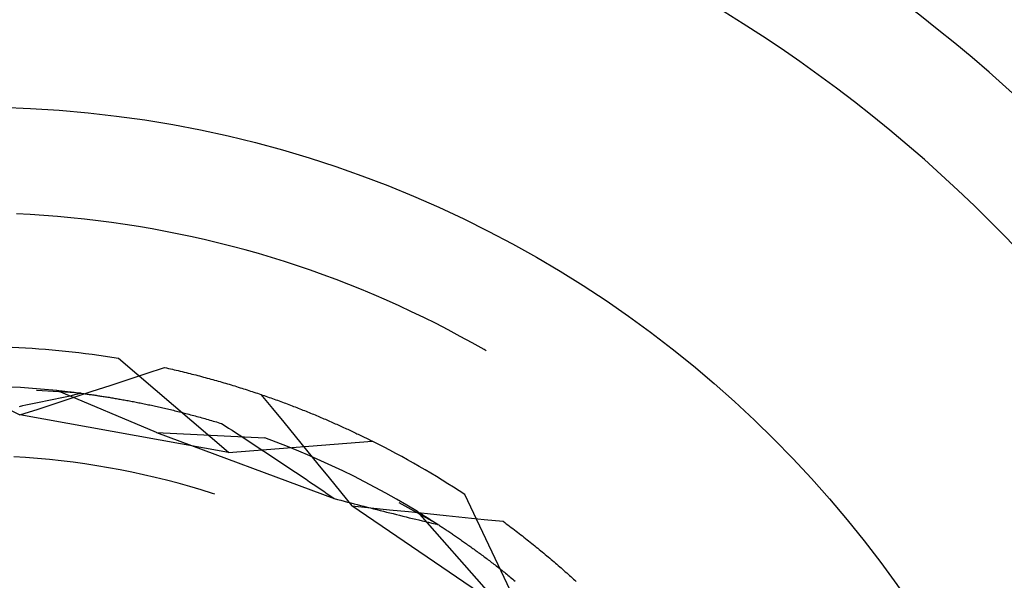
# Model space of a CAD drawing. Units: millimetres. Extents: x 0 to 841, y 0 to 594.
# Drawn here: x 97 to 99, y 453 to 454 of the extents above; entities that cross this region are included whole.
import ezdxf

# ---------------------------------------------------------------- set-up
doc = ezdxf.new("R2010")
doc.units = ezdxf.units.MM
doc.layers.add('SLD-0', color=179, linetype='Continuous')

msp = doc.modelspace()

# ---------------------------------------------------------------- linework, layer by layer
at = {"layer": 'SLD-0'}
for p, q in [((97.4642, 453.8644), (97.4402, 453.8656)), ((97.4882, 453.8629), (97.4642, 453.8644)), ((97.5123, 453.8611), (97.4882, 453.8629)), ((97.5362, 453.8589), (97.5123, 453.8611)), ((97.5602, 453.8564), (97.5362, 453.8589)), ((97.5841, 453.8536), (97.5602, 453.8564)), ((97.608, 453.8505), (97.5841, 453.8536)), ((97.6318, 453.8471), (97.608, 453.8505)), ((97.6556, 453.8434), (97.6318, 453.8471)), ((97.6794, 453.8393), (97.6556, 453.8434)), ((97.7031, 453.8349), (97.6794, 453.8393)), ((97.7267, 453.8302), (97.7031, 453.8349)), ((97.7502, 453.8252), (97.7267, 453.8302)), ((97.7737, 453.8199), (97.7502, 453.8252)), ((97.7971, 453.8143), (97.7737, 453.8199)), ((97.8205, 453.8084), (97.7971, 453.8143)), ((97.8437, 453.8021), (97.8205, 453.8084)), ((97.8669, 453.7956), (97.8437, 453.8021)), ((97.89, 453.7887), (97.8669, 453.7956)), ((97.913, 453.7815), (97.89, 453.7887)), ((97.9359, 453.7741), (97.913, 453.7815)), ((97.9587, 453.7663), (97.9359, 453.7741)), ((97.9814, 453.7582), (97.9587, 453.7663)), ((98.004, 453.7498), (97.9814, 453.7582)), ((98.0264, 453.7411), (98.004, 453.7498)), ((98.0488, 453.7322), (98.0264, 453.7411)), ((98.071, 453.7229), (98.0488, 453.7322)), ((98.0931, 453.7133), (98.071, 453.7229)), ((98.1151, 453.7035), (98.0931, 453.7133)), ((98.1369, 453.6933), (98.1151, 453.7035)), ((98.1586, 453.6829), (98.1369, 453.6933)), ((98.1802, 453.6722), (98.1586, 453.6829)), ((98.2016, 453.6611), (98.1802, 453.6722)), ((98.2229, 453.6498), (98.2016, 453.6611)), ((98.244, 453.6383), (98.2229, 453.6498)), ((98.2649, 453.6264), (98.244, 453.6383)), ((97.8139, 453.4452), (97.6203, 453.6105)), ((98.2684, 453.6244), (98.2649, 453.6264)), ((97.6692, 453.5844), (97.7011, 453.5949)), ((97.7011, 453.5949), (97.7046, 453.5941)), ((97.7046, 453.5941), (97.7081, 453.5933)), ((97.7081, 453.5933), (97.7116, 453.5925)), ((97.7116, 453.5925), (97.7152, 453.5917)), ((97.6374, 453.5739), (97.6692, 453.5844)), ((97.7152, 453.5917), (97.7186, 453.5909)), ((97.7186, 453.5909), (97.7221, 453.5901)), ((97.7221, 453.5901), (97.7256, 453.5893)), ((97.7256, 453.5893), (97.7291, 453.5885)), ((97.7291, 453.5885), (97.7325, 453.5876)), ((97.7325, 453.5876), (97.736, 453.5868)), ((97.736, 453.5868), (97.7394, 453.5859)), ((97.7394, 453.5859), (97.7428, 453.5851)), ((97.7428, 453.5851), (97.7463, 453.5842)), ((97.7463, 453.5842), (97.7497, 453.5834)), ((97.7497, 453.5834), (97.7531, 453.5825)), ((97.7531, 453.5825), (97.7564, 453.5817)), ((97.7564, 453.5817), (97.7598, 453.5808)), ((97.7598, 453.5808), (97.7632, 453.5799)), ((97.7632, 453.5799), (97.7665, 453.579)), ((97.7665, 453.579), (97.7699, 453.5781)), ((97.7699, 453.5781), (97.7732, 453.5772)), ((97.7732, 453.5772), (97.7765, 453.5763)), ((97.7765, 453.5763), (97.7798, 453.5754)), ((97.7798, 453.5754), (97.7831, 453.5745)), ((97.4473, 453.5594), (97.426, 453.5604)), ((97.4686, 453.558), (97.4473, 453.5594)), ((97.4899, 453.5563), (97.4686, 453.558)), ((97.5737, 453.553), (97.6056, 453.5634)), ((97.6056, 453.5634), (97.6374, 453.5739)), ((97.7831, 453.5745), (97.7864, 453.5736)), ((97.7864, 453.5736), (97.7897, 453.5727)), ((97.7897, 453.5727), (97.793, 453.5718)), ((97.793, 453.5718), (97.7962, 453.5708)), ((97.7962, 453.5708), (97.7995, 453.5699)), ((97.7995, 453.5699), (97.8027, 453.569)), ((97.8027, 453.569), (97.8059, 453.568)), ((97.8059, 453.568), (97.8091, 453.5671)), ((97.8091, 453.5671), (97.8123, 453.5661)), ((97.8123, 453.5661), (97.8155, 453.5652)), ((97.8155, 453.5652), (97.8187, 453.5642)), ((97.8187, 453.5642), (97.8219, 453.5632)), ((97.8219, 453.5632), (97.8251, 453.5623)), ((97.8251, 453.5623), (97.8282, 453.5613)), ((97.8282, 453.5613), (97.8314, 453.5603)), ((97.8314, 453.5603), (97.8345, 453.5593)), ((97.8345, 453.5593), (97.8376, 453.5584)), ((97.8376, 453.5584), (97.8407, 453.5574)), ((97.8407, 453.5574), (97.8438, 453.5564)), ((97.5544, 453.5494), (97.4756, 453.5544)), ((97.5112, 453.5544), (97.4899, 453.5563)), ((97.5089, 453.5396), (97.5146, 453.5408)), ((97.51, 453.5321), (97.5419, 453.5425)), ((97.6873, 453.4801), (97.5112, 453.5544)), ((97.5112, 453.5544), (97.5126, 453.5542)), ((97.5126, 453.5542), (97.5141, 453.5541)), ((97.5141, 453.5541), (97.5156, 453.5539)), ((97.5146, 453.5408), (97.5203, 453.542)), ((97.5156, 453.5539), (97.5171, 453.5538)), ((97.5171, 453.5538), (97.5186, 453.5536)), ((97.5186, 453.5536), (97.5201, 453.5535)), ((97.5201, 453.5535), (97.5216, 453.5533)), ((97.5203, 453.542), (97.526, 453.5433)), ((97.5216, 453.5533), (97.5232, 453.5531)), ((97.5232, 453.5531), (97.5248, 453.553)), ((97.5248, 453.553), (97.5264, 453.5528)), ((97.526, 453.5433), (97.5317, 453.5445)), ((97.5264, 453.5528), (97.528, 453.5526)), ((97.528, 453.5526), (97.5296, 453.5524)), ((97.5296, 453.5524), (97.5312, 453.5522)), ((97.5312, 453.5522), (97.5328, 453.5521)), ((97.5317, 453.5445), (97.5374, 453.5457)), ((97.5328, 453.5521), (97.5345, 453.5519)), ((97.5345, 453.5519), (97.5362, 453.5517)), ((97.5362, 453.5517), (97.5379, 453.5515)), ((97.5374, 453.5457), (97.5431, 453.547)), ((97.5379, 453.5515), (97.5396, 453.5513)), ((97.5396, 453.5513), (97.5413, 453.5511)), ((97.5413, 453.5511), (97.543, 453.5509)), ((97.5419, 453.5425), (97.5737, 453.553)), ((97.543, 453.5509), (97.5448, 453.5507)), ((97.5431, 453.547), (97.5487, 453.5482)), ((97.5448, 453.5507), (97.5465, 453.5504)), ((97.5465, 453.5504), (97.5483, 453.5502)), ((97.5483, 453.5502), (97.5501, 453.55)), ((97.5487, 453.5482), (97.5544, 453.5494)), ((97.5501, 453.55), (97.5519, 453.5498)), ((97.5519, 453.5498), (97.5537, 453.5495)), ((97.5537, 453.5495), (97.5555, 453.5493)), ((97.5544, 453.5494), (97.5858, 453.5451)), ((97.5555, 453.5493), (97.5574, 453.5491)), ((97.5574, 453.5491), (97.5592, 453.5488)), ((97.5592, 453.5488), (97.5611, 453.5486)), ((97.5611, 453.5486), (97.563, 453.5483)), ((97.563, 453.5483), (97.5649, 453.5481)), ((97.5649, 453.5481), (97.5668, 453.5478)), ((97.5668, 453.5478), (97.5687, 453.5475)), ((97.5687, 453.5475), (97.5707, 453.5473)), ((97.5707, 453.5473), (97.5726, 453.547)), ((97.5726, 453.547), (97.5746, 453.5467)), ((97.5746, 453.5467), (97.5766, 453.5464)), ((97.5766, 453.5464), (97.5786, 453.5461)), ((97.5786, 453.5461), (97.5806, 453.5458)), ((97.5806, 453.5458), (97.5826, 453.5455)), ((97.5826, 453.5455), (97.5846, 453.5452)), ((97.5846, 453.5452), (97.5867, 453.5449)), ((97.5858, 453.5451), (97.6055, 453.542)), ((97.5867, 453.5449), (97.5887, 453.5446)), ((97.5887, 453.5446), (97.5908, 453.5443)), ((97.5908, 453.5443), (97.5929, 453.544)), ((97.5929, 453.544), (97.595, 453.5437)), ((97.595, 453.5437), (97.5971, 453.5433)), ((97.5971, 453.5433), (97.5992, 453.543)), ((97.5992, 453.543), (97.6013, 453.5426)), ((97.6013, 453.5426), (97.6035, 453.5423)), ((97.6035, 453.5423), (97.6056, 453.542)), ((97.6056, 453.542), (97.6078, 453.5416)), ((97.6078, 453.5416), (97.61, 453.5412)), ((97.61, 453.5412), (97.6122, 453.5409)), ((97.6122, 453.5409), (97.6144, 453.5405)), ((97.6144, 453.5405), (97.6166, 453.5401)), ((97.6166, 453.5401), (97.6188, 453.5397)), ((97.8438, 453.5564), (97.8469, 453.5554)), ((97.8469, 453.5554), (97.85, 453.5544)), ((97.85, 453.5544), (97.853, 453.5534)), ((97.853, 453.5534), (97.8561, 453.5524)), ((97.8561, 453.5524), (97.8591, 453.5514)), ((97.8591, 453.5514), (97.8622, 453.5504)), ((97.8622, 453.5504), (97.8652, 453.5494)), ((97.8652, 453.5494), (97.8682, 453.5483)), ((97.8682, 453.5483), (97.8712, 453.5473)), ((97.8712, 453.5473), (97.8742, 453.5463)), ((97.8715, 453.5472), (97.8916, 453.5227)), ((97.8742, 453.5463), (97.8772, 453.5453)), ((97.8772, 453.5453), (97.8802, 453.5442)), ((97.8802, 453.5442), (97.8831, 453.5432)), ((97.8831, 453.5432), (97.8861, 453.5422)), ((97.8861, 453.5422), (97.889, 453.5411)), ((97.889, 453.5411), (97.8919, 453.5401)), ((97.8919, 453.5401), (97.8949, 453.539)), ((97.4181, 453.5256), (97.4463, 453.5113)), ((97.4454, 453.5264), (97.4512, 453.5276)), ((97.4512, 453.5276), (97.457, 453.5288)), ((97.457, 453.5288), (97.4628, 453.53)), ((97.4628, 453.53), (97.4686, 453.5312)), ((97.4686, 453.5312), (97.4744, 453.5324)), ((97.4744, 453.5324), (97.4802, 453.5335)), ((97.4782, 453.5217), (97.51, 453.5321)), ((97.4802, 453.5335), (97.4859, 453.5347)), ((97.4859, 453.5347), (97.4917, 453.536)), ((97.4917, 453.536), (97.4974, 453.5372)), ((97.4974, 453.5372), (97.5031, 453.5384)), ((97.5031, 453.5384), (97.5089, 453.5396)), ((97.6188, 453.5397), (97.621, 453.5393)), ((97.621, 453.5393), (97.6233, 453.539)), ((97.6233, 453.539), (97.6255, 453.5386)), ((97.6255, 453.5386), (97.6278, 453.5381)), ((97.6278, 453.5381), (97.6301, 453.5377)), ((97.6301, 453.5377), (97.6324, 453.5373)), ((97.6324, 453.5373), (97.6347, 453.5369)), ((97.6347, 453.5369), (97.637, 453.5365)), ((97.637, 453.5365), (97.6393, 453.536)), ((97.6393, 453.536), (97.6417, 453.5356)), ((97.6417, 453.5356), (97.644, 453.5351)), ((97.644, 453.5351), (97.6464, 453.5347)), ((97.6464, 453.5347), (97.6488, 453.5342)), ((97.6488, 453.5342), (97.6512, 453.5338)), ((97.6512, 453.5338), (97.6536, 453.5333)), ((97.6536, 453.5333), (97.656, 453.5328)), ((97.656, 453.5328), (97.6584, 453.5323)), ((97.6584, 453.5323), (97.6608, 453.5319)), ((97.6608, 453.5319), (97.6632, 453.5314)), ((97.6632, 453.5314), (97.6657, 453.5309)), ((97.6657, 453.5309), (97.6682, 453.5304)), ((97.6682, 453.5304), (97.6706, 453.5298)), ((97.6706, 453.5298), (97.6731, 453.5293)), ((97.6731, 453.5293), (97.6756, 453.5288)), ((97.6756, 453.5288), (97.6781, 453.5283)), ((97.6781, 453.5283), (97.6807, 453.5277)), ((97.6807, 453.5277), (97.6832, 453.5272)), ((97.6832, 453.5272), (97.6857, 453.5266)), ((97.6857, 453.5266), (97.6883, 453.526)), ((97.6883, 453.526), (97.6908, 453.5255)), ((97.6908, 453.5255), (97.6934, 453.5249)), ((97.6934, 453.5249), (97.696, 453.5243)), ((97.696, 453.5243), (97.6986, 453.5237)), ((97.6986, 453.5237), (97.7012, 453.5231)), ((97.7012, 453.5231), (97.7038, 453.5225)), ((97.7038, 453.5225), (97.7064, 453.5219)), ((97.8916, 453.5227), (97.9116, 453.4982)), ((97.8949, 453.539), (97.8978, 453.538)), ((97.8978, 453.538), (97.9007, 453.537)), ((97.9007, 453.537), (97.9035, 453.5359)), ((97.9035, 453.5359), (97.9064, 453.5348)), ((97.9064, 453.5348), (97.9093, 453.5338)), ((97.9093, 453.5338), (97.9121, 453.5327)), ((97.9121, 453.5327), (97.915, 453.5317)), ((97.915, 453.5317), (97.9178, 453.5306)), ((97.9178, 453.5306), (97.9206, 453.5295)), ((97.9206, 453.5295), (97.9234, 453.5285)), ((97.9234, 453.5285), (97.9262, 453.5274)), ((97.9262, 453.5274), (97.929, 453.5263)), ((97.929, 453.5263), (97.9318, 453.5253)), ((97.9318, 453.5253), (97.9346, 453.5242)), ((97.9346, 453.5242), (97.9373, 453.5231)), ((97.9373, 453.5231), (97.9401, 453.522)), ((97.4463, 453.5113), (97.4782, 453.5217)), ((97.8139, 453.4452), (97.4463, 453.5113)), ((97.7064, 453.5219), (97.7091, 453.5213)), ((97.7091, 453.5213), (97.7117, 453.5206)), ((97.7117, 453.5206), (97.7144, 453.52)), ((97.7144, 453.52), (97.7171, 453.5194)), ((97.7171, 453.5194), (97.7198, 453.5187)), ((97.7198, 453.5187), (97.7224, 453.518)), ((97.7224, 453.518), (97.7251, 453.5174)), ((97.7251, 453.5174), (97.7279, 453.5167)), ((97.7279, 453.5167), (97.7306, 453.516)), ((97.7306, 453.516), (97.7333, 453.5153)), ((97.7333, 453.5153), (97.7361, 453.5146)), ((97.7361, 453.5146), (97.7388, 453.5139)), ((97.7388, 453.5139), (97.7416, 453.5132)), ((97.7416, 453.5132), (97.7444, 453.5125)), ((97.7444, 453.5125), (97.7472, 453.5117)), ((97.7472, 453.5117), (97.7499, 453.511)), ((97.7499, 453.511), (97.7528, 453.5102)), ((97.7528, 453.5102), (97.7556, 453.5095)), ((97.7556, 453.5095), (97.7584, 453.5087)), ((97.7584, 453.5087), (97.7612, 453.5079)), ((97.7612, 453.5079), (97.7641, 453.5071)), ((97.7641, 453.5071), (97.767, 453.5064)), ((97.767, 453.5064), (97.7698, 453.5055)), ((97.7698, 453.5055), (97.7727, 453.5047)), ((97.9401, 453.522), (97.9428, 453.521)), ((97.9428, 453.521), (97.9455, 453.5199)), ((97.9455, 453.5199), (97.9482, 453.5188)), ((97.9482, 453.5188), (97.9509, 453.5177)), ((97.9509, 453.5177), (97.9536, 453.5166)), ((97.9536, 453.5166), (97.9563, 453.5155)), ((97.9563, 453.5155), (97.959, 453.5144)), ((97.959, 453.5144), (97.9616, 453.5134)), ((97.9616, 453.5134), (97.9643, 453.5123)), ((97.9643, 453.5123), (97.9669, 453.5112)), ((97.9669, 453.5112), (97.9695, 453.5101)), ((97.9695, 453.5101), (97.9721, 453.509)), ((97.9721, 453.509), (97.9747, 453.5079)), ((97.9747, 453.5079), (97.9773, 453.5068)), ((97.9773, 453.5068), (97.9799, 453.5057)), ((97.9799, 453.5057), (97.9825, 453.5046)), ((97.7727, 453.5047), (97.7756, 453.5039)), ((97.7756, 453.5039), (97.7785, 453.5031)), ((97.7785, 453.5031), (97.7814, 453.5022)), ((97.7814, 453.5022), (97.7843, 453.5014)), ((97.7843, 453.5014), (97.7873, 453.5005)), ((97.7873, 453.5005), (97.7902, 453.4997)), ((97.7902, 453.4997), (97.7931, 453.4988)), ((97.7931, 453.4988), (97.7961, 453.4979)), ((97.7961, 453.4979), (97.7991, 453.497)), ((97.7991, 453.497), (97.8021, 453.4961)), ((97.8021, 453.4961), (97.8082, 453.4921)), ((97.8082, 453.4921), (97.8144, 453.4881)), ((97.8144, 453.4881), (97.8206, 453.4841)), ((97.9116, 453.4982), (97.9316, 453.4737)), ((97.9825, 453.5046), (97.985, 453.5035)), ((97.985, 453.5035), (97.9876, 453.5024)), ((97.9876, 453.5024), (97.9901, 453.5013)), ((97.9901, 453.5013), (97.9926, 453.5002)), ((97.9926, 453.5002), (97.9951, 453.4991)), ((97.9951, 453.4991), (97.9976, 453.498)), ((97.9976, 453.498), (98.0001, 453.4969)), ((98.0001, 453.4969), (98.0026, 453.4958)), ((98.0026, 453.4958), (98.0051, 453.4947)), ((98.0051, 453.4947), (98.0075, 453.4936)), ((98.0075, 453.4936), (98.01, 453.4925)), ((98.01, 453.4925), (98.0124, 453.4914)), ((98.0124, 453.4914), (98.0149, 453.4903)), ((98.0149, 453.4903), (98.0173, 453.4892)), ((98.0173, 453.4892), (98.0197, 453.4881)), ((98.0197, 453.4881), (98.0221, 453.487)), ((97.6873, 453.4801), (97.8783, 453.4706)), ((97.6873, 453.4801), (98.0008, 453.3638)), ((97.8206, 453.4841), (97.8268, 453.4801)), ((97.8268, 453.4801), (97.833, 453.476)), ((97.833, 453.476), (97.8392, 453.472)), ((97.8392, 453.472), (97.8454, 453.4679)), ((97.8983, 453.4631), (97.8783, 453.4706)), ((97.9316, 453.4737), (97.9517, 453.4491)), ((98.0221, 453.487), (98.0244, 453.4859)), ((98.0244, 453.4859), (98.0268, 453.4848)), ((98.0268, 453.4848), (98.0292, 453.4837)), ((98.0292, 453.4837), (98.0315, 453.4826)), ((98.0315, 453.4826), (98.0338, 453.4815)), ((98.0338, 453.4815), (98.0362, 453.4804)), ((98.0362, 453.4804), (98.0385, 453.4793)), ((98.0385, 453.4793), (98.0408, 453.4782)), ((98.0408, 453.4782), (98.0431, 453.4771)), ((98.0431, 453.4771), (98.0454, 453.476)), ((98.0454, 453.476), (98.0476, 453.475)), ((98.0476, 453.475), (98.0499, 453.4739)), ((98.0499, 453.4739), (98.0521, 453.4728)), ((98.0521, 453.4728), (98.0544, 453.4717)), ((98.0544, 453.4717), (98.0566, 453.4706)), ((98.0566, 453.4706), (98.0588, 453.4695)), ((97.8139, 453.4452), (98.0675, 453.4652)), ((97.8454, 453.4679), (97.8516, 453.4639)), ((97.8516, 453.4639), (97.8578, 453.4598)), ((97.8578, 453.4598), (97.864, 453.4557)), ((97.864, 453.4557), (97.8702, 453.4516)), ((97.9182, 453.4554), (97.8983, 453.4631)), ((97.938, 453.4474), (97.9182, 453.4554)), ((98.0588, 453.4695), (98.061, 453.4684)), ((98.061, 453.4684), (98.0632, 453.4673)), ((98.0632, 453.4673), (98.0654, 453.4662)), ((98.0654, 453.4662), (98.0675, 453.4652)), ((97.4564, 453.4361), (97.4354, 453.4373)), ((97.4774, 453.4345), (97.4564, 453.4361)), ((97.8702, 453.4516), (97.8764, 453.4476)), ((97.8764, 453.4476), (97.8827, 453.4434)), ((97.8827, 453.4434), (97.8889, 453.4393)), ((97.8889, 453.4393), (97.8951, 453.4352)), ((97.9577, 453.4391), (97.938, 453.4474)), ((97.9517, 453.4491), (97.9717, 453.4246)), ((97.9772, 453.4305), (97.9577, 453.4391)), ((97.4983, 453.4325), (97.4774, 453.4345)), ((97.5192, 453.4303), (97.4983, 453.4325)), ((97.5401, 453.4278), (97.5192, 453.4303)), ((97.5609, 453.4249), (97.5401, 453.4278)), ((97.5817, 453.4217), (97.5609, 453.4249)), ((97.6024, 453.4182), (97.5817, 453.4217)), ((97.8951, 453.4352), (97.9013, 453.4311)), ((97.9013, 453.4311), (97.9075, 453.4269)), ((97.9075, 453.4269), (97.9137, 453.4228)), ((97.9137, 453.4228), (97.9199, 453.4186)), ((97.9199, 453.4186), (97.9261, 453.4144)), ((97.9717, 453.4246), (97.9917, 453.4001)), ((97.9967, 453.4216), (97.9772, 453.4305)), ((98.016, 453.4125), (97.9967, 453.4216)), ((97.6231, 453.4144), (97.6024, 453.4182)), ((97.6437, 453.4103), (97.6231, 453.4144)), ((97.6642, 453.4059), (97.6437, 453.4103)), ((97.6847, 453.4011), (97.6642, 453.4059)), ((97.7051, 453.3961), (97.6847, 453.4011)), ((97.9261, 453.4144), (97.9324, 453.4103)), ((97.9324, 453.4103), (97.9386, 453.4061)), ((97.9386, 453.4061), (97.9448, 453.4019)), ((97.9448, 453.4019), (97.951, 453.3977)), ((98.0352, 453.4031), (98.016, 453.4125)), ((98.0542, 453.3934), (98.0352, 453.4031)), ((97.7255, 453.3907), (97.7051, 453.3961)), ((97.7457, 453.385), (97.7255, 453.3907)), ((97.7658, 453.3791), (97.7457, 453.385)), ((97.951, 453.3977), (97.9572, 453.3935)), ((97.9572, 453.3935), (97.9635, 453.3893)), ((97.9635, 453.3893), (97.9697, 453.385)), ((97.9697, 453.385), (97.9759, 453.3808)), ((97.9917, 453.4001), (98.0117, 453.3755)), ((98.0731, 453.3835), (98.0542, 453.3934)), ((97.7859, 453.3728), (97.7658, 453.3791)), ((97.7899, 453.3715), (97.7859, 453.3728)), ((97.9759, 453.3808), (97.9821, 453.3766)), ((97.9821, 453.3766), (97.9884, 453.3723)), ((97.9884, 453.3723), (97.9946, 453.3681)), ((97.9946, 453.3681), (98.0008, 453.3638)), ((98.0117, 453.3755), (98.0316, 453.351)), ((98.0919, 453.3733), (98.0731, 453.3835)), ((98.1105, 453.3628), (98.0919, 453.3733)), ((98.3405, 453.1411), (98.231, 453.3708)), ((98.0008, 453.3638), (98.0066, 453.3623)), ((98.0066, 453.3623), (98.0124, 453.3608)), ((98.0124, 453.3608), (98.0182, 453.3592)), ((98.0182, 453.3592), (98.024, 453.3577)), ((98.024, 453.3577), (98.0298, 453.3562)), ((98.0298, 453.3562), (98.0356, 453.3547)), ((98.0316, 453.351), (98.065, 453.3475)), ((98.3405, 453.1411), (98.0316, 453.351)), ((98.0356, 453.3547), (98.0414, 453.3532)), ((98.0414, 453.3532), (98.0471, 453.3517)), ((98.0471, 453.3517), (98.0529, 453.3503)), ((98.0529, 453.3503), (98.0587, 453.3488)), ((98.129, 453.352), (98.1105, 453.3628)), ((98.1841, 453.3179), (98.1152, 453.3565)), ((98.1473, 453.341), (98.129, 453.352)), ((98.0587, 453.3488), (98.0644, 453.3473)), ((98.0644, 453.3473), (98.0702, 453.3459)), ((98.065, 453.3475), (98.0983, 453.3441)), ((98.0702, 453.3459), (98.0759, 453.3444)), ((98.0759, 453.3444), (98.0817, 453.3429)), ((98.0817, 453.3429), (98.0874, 453.3415)), ((98.0874, 453.3415), (98.0931, 453.34)), ((98.0931, 453.34), (98.0988, 453.3386)), ((98.0983, 453.3441), (98.1317, 453.3407)), ((98.0988, 453.3386), (98.1046, 453.3372)), ((98.1046, 453.3372), (98.1103, 453.3358)), ((98.1103, 453.3358), (98.116, 453.3343)), ((98.116, 453.3343), (98.1217, 453.3329)), ((98.1217, 453.3329), (98.1274, 453.3315)), ((98.1274, 453.3315), (98.1331, 453.3301)), ((98.1317, 453.3407), (98.165, 453.3373)), ((98.2738, 453.1977), (98.1473, 453.341)), ((98.1473, 453.341), (98.1485, 453.3403)), ((98.1485, 453.3403), (98.1498, 453.3395)), ((98.1498, 453.3395), (98.151, 453.3387)), ((98.151, 453.3387), (98.1523, 453.338)), ((98.1523, 453.338), (98.1536, 453.3372)), ((98.1536, 453.3372), (98.1549, 453.3364)), ((98.1549, 453.3364), (98.1562, 453.3355)), ((98.1562, 453.3355), (98.1575, 453.3347)), ((98.1575, 453.3347), (98.1589, 453.3339)), ((98.1589, 453.3339), (98.1602, 453.333)), ((98.1602, 453.333), (98.1616, 453.3322)), ((98.1616, 453.3322), (98.163, 453.3313)), ((98.165, 453.3373), (98.1983, 453.3339)), ((98.1983, 453.3339), (98.2317, 453.3305)), ((98.1331, 453.3301), (98.1388, 453.3287)), ((98.1388, 453.3287), (98.1445, 453.3273)), ((98.1445, 453.3273), (98.1501, 453.326)), ((98.1501, 453.326), (98.1558, 453.3246)), ((98.1558, 453.3246), (98.1615, 453.3232)), ((98.1615, 453.3232), (98.1671, 453.3219)), ((98.163, 453.3313), (98.1644, 453.3305)), ((98.1644, 453.3305), (98.1658, 453.3296)), ((98.1658, 453.3296), (98.1672, 453.3287)), ((98.1671, 453.3219), (98.1728, 453.3205)), ((98.1672, 453.3287), (98.1686, 453.3278)), ((98.1686, 453.3278), (98.1701, 453.3269)), ((98.1701, 453.3269), (98.1715, 453.3259)), ((98.1715, 453.3259), (98.173, 453.325)), ((98.1728, 453.3205), (98.1784, 453.3192)), ((98.173, 453.325), (98.1744, 453.3241)), ((98.1744, 453.3241), (98.1759, 453.3231)), ((98.1759, 453.3231), (98.1774, 453.3222)), ((98.1774, 453.3222), (98.1789, 453.3212)), ((98.1784, 453.3192), (98.1841, 453.3179)), ((98.1789, 453.3212), (98.1804, 453.3202)), ((98.1804, 453.3202), (98.1819, 453.3192)), ((98.1819, 453.3192), (98.1835, 453.3182)), ((98.1835, 453.3182), (98.185, 453.3172)), ((98.185, 453.3172), (98.1866, 453.3162)), ((98.1866, 453.3162), (98.1882, 453.3152)), ((98.1882, 453.3152), (98.1897, 453.3142)), ((98.1897, 453.3142), (98.1913, 453.3131)), ((98.2317, 453.3305), (98.265, 453.3271)), ((98.265, 453.3271), (98.2984, 453.3238)), ((98.2984, 453.3238), (98.3013, 453.3216)), ((98.3013, 453.3216), (98.3042, 453.3194)), ((98.3042, 453.3194), (98.3071, 453.3173)), ((98.3071, 453.3173), (98.3099, 453.3151)), ((98.3099, 453.3151), (98.3128, 453.313)), ((98.1913, 453.3131), (98.1929, 453.312)), ((98.1929, 453.312), (98.1945, 453.311)), ((98.1945, 453.311), (98.1962, 453.3099)), ((98.1962, 453.3099), (98.1978, 453.3088)), ((98.1978, 453.3088), (98.1994, 453.3077)), ((98.1994, 453.3077), (98.2011, 453.3066)), ((98.2011, 453.3066), (98.2027, 453.3055)), ((98.2027, 453.3055), (98.2044, 453.3044)), ((98.2044, 453.3044), (98.2061, 453.3033)), ((98.2061, 453.3033), (98.2078, 453.3021)), ((98.2078, 453.3021), (98.2095, 453.301)), ((98.2095, 453.301), (98.2112, 453.2998)), ((98.2112, 453.2998), (98.2129, 453.2986)), ((98.2129, 453.2986), (98.2146, 453.2974)), ((98.2146, 453.2974), (98.2164, 453.2962)), ((98.3128, 453.313), (98.3157, 453.3108)), ((98.3157, 453.3108), (98.3185, 453.3086)), ((98.3185, 453.3086), (98.3213, 453.3065)), ((98.3213, 453.3065), (98.3242, 453.3043)), ((98.3242, 453.3043), (98.327, 453.3022)), ((98.327, 453.3022), (98.3298, 453.3)), ((98.3298, 453.3), (98.3325, 453.2978)), ((98.3325, 453.2978), (98.3353, 453.2956)), ((98.2164, 453.2962), (98.2181, 453.295)), ((98.2181, 453.295), (98.2199, 453.2938)), ((98.2199, 453.2938), (98.2216, 453.2926)), ((98.2216, 453.2926), (98.2234, 453.2914)), ((98.2234, 453.2914), (98.2252, 453.2901)), ((98.2252, 453.2901), (98.227, 453.2889)), ((98.227, 453.2889), (98.2288, 453.2876)), ((98.2288, 453.2876), (98.2306, 453.2864)), ((98.2306, 453.2864), (98.2324, 453.2851)), ((98.2324, 453.2851), (98.2342, 453.2838)), ((98.2342, 453.2838), (98.236, 453.2825)), ((98.236, 453.2825), (98.2379, 453.2812)), ((98.2379, 453.2812), (98.2397, 453.2798)), ((98.2397, 453.2798), (98.2416, 453.2785)), ((98.3353, 453.2956), (98.3381, 453.2935)), ((98.3381, 453.2935), (98.3408, 453.2913)), ((98.3408, 453.2913), (98.3436, 453.2891)), ((98.3436, 453.2891), (98.3463, 453.287)), ((98.3463, 453.287), (98.349, 453.2848)), ((98.349, 453.2848), (98.3517, 453.2826)), ((98.3517, 453.2826), (98.3544, 453.2805)), ((98.3544, 453.2805), (98.3571, 453.2783)), ((98.2416, 453.2785), (98.2434, 453.2772)), ((98.2434, 453.2772), (98.2453, 453.2758)), ((98.2453, 453.2758), (98.2472, 453.2745)), ((98.2472, 453.2745), (98.2491, 453.2731)), ((98.2491, 453.2731), (98.251, 453.2717)), ((98.251, 453.2717), (98.2529, 453.2703)), ((98.2529, 453.2703), (98.2548, 453.2689)), ((98.2548, 453.2689), (98.2567, 453.2675)), ((98.2567, 453.2675), (98.2586, 453.2661)), ((98.2586, 453.2661), (98.2606, 453.2647)), ((98.2606, 453.2647), (98.2625, 453.2632)), ((98.2625, 453.2632), (98.2644, 453.2618)), ((98.3571, 453.2783), (98.3597, 453.2761)), ((98.3597, 453.2761), (98.3624, 453.2739)), ((98.3624, 453.2739), (98.365, 453.2718)), ((98.365, 453.2718), (98.3677, 453.2696)), ((98.3677, 453.2696), (98.3703, 453.2674)), ((98.3703, 453.2674), (98.3729, 453.2652)), ((98.3729, 453.2652), (98.3755, 453.2631)), ((98.3755, 453.2631), (98.3781, 453.2609)), ((98.2644, 453.2618), (98.2664, 453.2603)), ((98.2664, 453.2603), (98.2684, 453.2588)), ((98.2684, 453.2588), (98.2703, 453.2573)), ((98.2703, 453.2573), (98.2723, 453.2558)), ((98.2723, 453.2558), (98.2743, 453.2543)), ((98.2743, 453.2543), (98.2763, 453.2528)), ((98.2763, 453.2528), (98.2783, 453.2513)), ((98.2783, 453.2513), (98.2803, 453.2498)), ((98.2803, 453.2498), (98.2823, 453.2482)), ((98.2823, 453.2482), (98.2843, 453.2467)), ((98.2843, 453.2467), (98.2863, 453.2451)), ((98.2863, 453.2451), (98.2884, 453.2435)), ((98.3781, 453.2609), (98.3807, 453.2587)), ((98.3807, 453.2587), (98.3832, 453.2565)), ((98.3832, 453.2565), (98.3858, 453.2544)), ((98.3858, 453.2544), (98.3883, 453.2522)), ((98.3883, 453.2522), (98.3909, 453.25)), ((98.3909, 453.25), (98.3934, 453.2479)), ((98.3934, 453.2479), (98.3959, 453.2457)), ((98.3959, 453.2457), (98.3984, 453.2435)), ((98.2884, 453.2435), (98.2904, 453.2419)), ((98.2904, 453.2419), (98.2925, 453.2403)), ((98.2925, 453.2403), (98.2945, 453.2387)), ((98.2945, 453.2387), (98.2966, 453.2371)), ((98.2966, 453.2371), (98.2987, 453.2354)), ((98.2987, 453.2354), (98.3007, 453.2338)), ((98.3007, 453.2338), (98.3028, 453.2321)), ((98.3028, 453.2321), (98.3049, 453.2304)), ((98.3049, 453.2304), (98.307, 453.2288)), ((98.307, 453.2288), (98.3091, 453.2271)), ((98.3984, 453.2435), (98.4009, 453.2414)), ((98.4009, 453.2414), (98.4033, 453.2392)), ((98.4033, 453.2392), (98.4058, 453.237)), ((98.4058, 453.237), (98.4082, 453.2348)), ((98.4082, 453.2348), (98.4107, 453.2327)), ((98.4107, 453.2327), (98.4131, 453.2305)), ((98.4131, 453.2305), (98.4155, 453.2284)), ((98.4155, 453.2284), (98.4179, 453.2262)), ((98.3091, 453.2271), (98.3112, 453.2254)), ((98.3112, 453.2254), (98.3133, 453.2236)), ((98.3133, 453.2236), (98.3154, 453.2219)), ((98.3154, 453.2219), (98.3176, 453.2202)), ((98.3176, 453.2202), (98.3197, 453.2184)), ((98.4179, 453.2262), (98.4203, 453.224)), ((98.4203, 453.224), (98.4227, 453.2219)), ((98.4227, 453.2219), (98.4251, 453.2197)), ((98.4251, 453.2197), (98.4274, 453.2175))]:
    msp.add_line(p, q, dxfattribs=at)
msp.add_circle((97.3619, 452.0543), 2, dxfattribs=at)
for radius, start, end in [(2.7324, 31.3336, 138.3789), (2.5413, 25.8244, 142.2687), (1.5775, 80.571, 87.429), (1.5775, 56.571, 63.429)]:
    msp.add_arc((97.3619, 452.0543), radius, start, end, dxfattribs=at)

doc.saveas('drawing.dxf')
